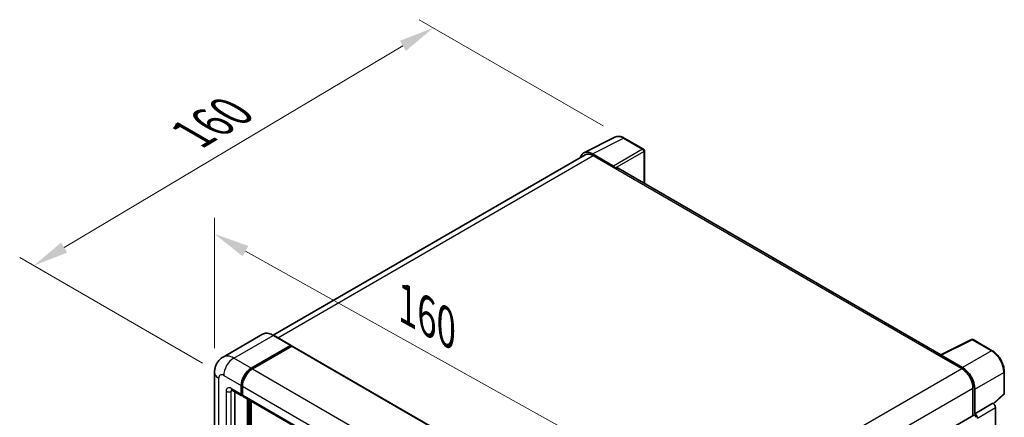
# Model space of a CAD drawing. Units: millimetres. Extents: x 0 to 7694, y 0 to 1686.
# Drawn here: x 1124 to 1542, y 605 to 774 of the extents above; entities that cross this region are included whole.
import ezdxf

# ---------------------------------------------------------------- set-up
doc = ezdxf.new("R2010")
doc.units = ezdxf.units.MM
doc.header["$LTSCALE"] = 6
doc.layers.get('Defpoints').update_dxf_attribs({"lineweight": 25})
for name, color, linetype, lineweight in [('Dimension (ISO)', 7, 'Continuous', 18), ('Visible (ISO)', 7, 'Continuous', 35), ('Visible Narrow (ISO)', 7, 'Continuous', 25)]:
    doc.layers.add(name, color=color, linetype=linetype, lineweight=lineweight)
doc.styles.add('Note Text (TK)', font='txt')
doc.dimstyles.new('Default - Method 1b (TK)', dxfattribs={"dimscale": 6, "dimtxt": 2.5, "dimasz": 2.5, "dimexe": 1, "dimexo": 1.5, "dimgap": 1, "dimtad": 1, "dimtoh": 1, "dimrnd": 1e-08, "dimdsep": 46, "dimtxsty": 'Note Text (TK)', "dimcen": 0.09, "dimdle": 5, "dimclrd": 100, "dimclre": 100, "dimclrt": 7, "dimadec": 1, "dimazin": 1, "dimtfac": 1, "dimtmove": 0, "dimatfit": 3, "dimfxl": 1, "dimtolj": 1, "dimlwd": -1, "dimlwe": -1, "dimarcsym": 0})

# ---------------------------------------------------------------- blocks, each defined once
blk = doc.blocks.new('*D27')
at = {"layer": 'Defpoints', "color": 0}
for p in [(1206.96, 624.28), (1378.42, 587.54), (1378.42, 528.75)]:
    blk.add_point(p, dxfattribs=at)
at = {"layer": 'Dimension (ISO)', "color": 100}
for p, q in [((1206.96, 634.58), (1206.96, 689.94)), ((1220.06, 675.77), (1365.31, 594.84)), ((1378.42, 539.05), (1378.42, 594.41))]:
    blk.add_line(p, q, dxfattribs=at)
for points in [[(1221.28, 677.95), (1218.84, 673.58), (1206.96, 683.07)], [(1366.53, 597.02), (1364.1, 592.65), (1378.42, 587.54)]]:
    blk.add_solid(points, dxfattribs=at)
at = {"layer": 'Dimension (ISO)', "color": 7, "insert": (1285.79, 654.6), "char_height": 15, "attachment_point": 4, "rotation": 330.8758, "style": 'Note Text (TK)'}
blk.add_mtext('\\A1;{\\Q-29.124;\\W0.824;\\H0.816x; \\fＭＳ Ｐゴシック|b0|i0;\\H15.0000;160}', dxfattribs=at)
blk = doc.blocks.new('*D28')
at = {"layer": 'Defpoints', "color": 0}
for p in [(1299.77, 770.47), (1380.83, 723.67), (1210.83, 623.05)]:
    blk.add_point(p, dxfattribs=at)
at = {"layer": 'Dimension (ISO)', "color": 100}
for p, q in [((1371.89, 728.83), (1293.82, 773.9)), ((1143.11, 677.26), (1286.88, 762.8)), ((1201.9, 628.21), (1124.27, 673.03))]:
    blk.add_line(p, q, dxfattribs=at)
for points in [[(1285.6, 764.95), (1288.16, 760.65), (1299.77, 770.47)], [(1141.84, 679.41), (1144.39, 675.12), (1130.22, 669.6)]]:
    blk.add_solid(points, dxfattribs=at)
at = {"layer": 'Dimension (ISO)', "color": 7, "insert": (1194.86, 723.76), "char_height": 15, "attachment_point": 4, "rotation": 30.7498, "style": 'Note Text (TK)'}
blk.add_mtext('\\A1;{\\Q-29.250;\\W0.823;\\H0.816x; \\fＭＳ Ｐゴシック|b0|i0;\\H15.0000;160}', dxfattribs=at)

msp = doc.modelspace()

# ---------------------------------------------------------------- linework, layer by layer
at = {"layer": 'Visible (ISO)'}
for p, q in [((1363.663, 717.4994), (1376.8624, 724.0916)), ((1388.955, 718.9778), (1380.8261, 723.671)), ((1364.1715, 716.623), (1231.7677, 640.1796)), ((1376.2972, 711.8488), (1367.2781, 717.056)), ((1367.5465, 716.2886), (1377.0924, 710.7773)), ((1389.33, 704.4729), (1389.33, 718.3282)), ((1376.8272, 710.9304), (1376.8272, 710.9308)), ((1515.1722, 631.8178), (1378.2174, 710.8887)), ((1227.282, 640.494), (1210.5766, 630.8492)), ((1239.3941, 635.7802), (1231.9695, 640.0669)), ((1222.5012, 626.1168), (1239.2066, 635.7617)), ((1222.5012, 625.8719), (1239.4664, 635.6667)), ((1239.6839, 635.4249), (1223.0315, 625.8106)), ((1239.4664, 635.6667), (1239.7315, 635.5136)), ((1239.9089, 635.4472), (1380.9767, 554.0016)), ((1514.8816, 631.6727), (1528.081, 638.2648)), ((1536.92, 633.5501), (1528.7911, 638.2434)), ((1514.4479, 631.4751), (1523.9938, 625.9637)), ((1514.7131, 631.3223), (1514.7131, 631.322)), ((1524.2622, 626.4211), (1515.2431, 631.6283)), ((1206.9552, 624.2797), (1206.9552, 476.6979)), ((1542.0651, 615.5579), (1542.0651, 624.6386)), ((1218.2585, 615.0941), (1218.2585, 618.7683)), ((1218.4707, 615.2166), (1218.4707, 618.8908)), ((1218.7889, 618.4622), (1218.7889, 614.7879)), ((1214.3266, 616.8569), (1218.5692, 614.4074)), ((1215.6069, 616.1177), (1215.6069, 477.0041)), ((1218.7995, 614.6209), (1218.7192, 614.6672)), ((1528.7668, 617.6967), (1528.7668, 606.0091)), ((1529.5623, 606.8271), (1529.5623, 617.2411)), ((1537.537, 611.0387), (1541.8246, 615.0075)), ((1219.0995, 614.1013), (1360.1673, 532.6557)), ((1220.9102, 472.7175), (1220.9102, 613.0559)), ((1221.1223, 472.595), (1221.1223, 612.9334)), ((1222.5012, 472.686), (1222.5012, 612.1373)), ((1529.5623, 606.8271), (1537.2395, 611.2595)), ((1537.2401, 611.2591), (1537.2395, 611.2595)), ((1395.2335, 528.9136), (1529.1873, 606.2519)), ((1529.5629, 606.8267), (1529.5623, 606.8271)), ((1538.3001, 485.7516), (1538.3001, 609.4231))]:
    msp.add_line(p, q, dxfattribs=at)
for centre, start, end in [((1388.58, 718.3282), 0, 60), ((1528.4161, 637.5939), 60, 116.538708), ((1541.3151, 615.5579), 312.789481, 0)]:
    msp.add_arc(centre, 0.75, start, end, dxfattribs=at)
for centre, major_axis, ratio, start_param, end_param in [((1367.2845, 710.9248), (-3.7546, 6.5031), 0.5766475, 5.49839613, 6.80992005), ((1367.5465, 710.7773), (-3.375, 5.8457), 0.57735027, 5.49778714, 6.28318531), ((1376.2966, 711.2364), (0.375, -0.6495), 0.5780539, 0.78600715, 2.3555855), ((1377.0924, 708.9402), (1.125, 1.9486), 0.57735027, 0, 0.78539816), ((1239.2066, 635.4555), (0.1875, 0.3248), 0.57735027, 5.69914506, 7.06858347), ((1239.6839, 635.0574), (0.225, 0.3897), 0.57735027, 0, 0.78539816), ((1514.4479, 629.638), (1.125, 1.9486), 0.57735027, 0.53865784, 0.78539816), ((1515.2437, 631.0152), (-0.3755, 0.6503), 0.5766475, 5.49839613, 7.06797448), ((1222.5012, 621.2178), (3, 5.1962), 0.57735027, 0.78539816, 2.35619449), ((1222.5012, 621.2178), (2.85, 4.9363), 0.57735027, 0.78539816, 2.35619449), ((1223.0315, 620.9116), (-3, -5.1962), 0.57735027, 3.92699082, 5.49778714), ((1523.9938, 620.4524), (3.375, -5.8457), 0.57735027, 0.78539816, 2.35619449), ((1524.2558, 620.2974), (3.75, -6.4952), 0.5780539, 0.78600715, 2.3555855), ((1219.3192, 615.7065), (-0.75, -1.299), 0.57735027, 5.49778714, 6.64455243), ((1219.3192, 615.7065), (-0.6, -1.0392), 0.57735027, 5.49778714, 6.28318531), ((1219.8495, 615.4003), (-0.75, -1.299), 0.57735027, 5.49778714, 6.28318531), ((1537.2388, 610.0344), (-0.75, 1.299), 0.5780539, 3.9275998, 5.49717816), ((1529.5623, 605.6023), (-0.375, 0.6495), 0.57735027, 3.92699082, 6.28318531), ((1529.5617, 605.602), (0.75, -1.299), 0.5780539, 0.78600715, 2.3555855)]:
    msp.add_ellipse(centre, major_axis=major_axis, ratio=ratio, start_param=start_param, end_param=end_param, dxfattribs=at)
for points, knots in [([(1380.8261, 723.671), (1380.5592, 723.8251), (1380.2892, 723.9579), (1379.7464, 724.1766), (1379.4736, 724.2624), (1378.9291, 724.3822), (1378.6573, 724.4162), (1378.1207, 724.4265), (1377.8558, 724.4028), (1377.3429, 724.2935), (1377.0949, 724.2077), (1376.8624, 724.0916)], [-0.784789176, -0.784789176, -0.784789176, -0.784789176, -0.634804167, -0.634804167, -0.484819157, -0.484819157, -0.334834148, -0.334834148, -0.184849139, -0.184849139, -0.03486413, -0.03486413, -0.03486413, -0.03486413]), ([(1231.9695, 640.0669), (1231.6354, 640.2597), (1231.2996, 640.4233), (1230.6314, 640.6869), (1230.2989, 640.7869), (1229.6443, 640.9192), (1229.3221, 640.9515), (1228.696, 640.9446), (1228.392, 640.9054), (1227.8126, 640.7538), (1227.5372, 640.6414), (1227.282, 640.494)], [0, 0, 0, 0, 0.157079633, 0.157079633, 0.314159265, 0.314159265, 0.471238898, 0.471238898, 0.628318531, 0.628318531, 0.785398163, 0.785398163, 0.785398163, 0.785398163]), ([(1542.0651, 624.6386), (1542.0651, 624.9611), (1542.0432, 625.2923), (1541.9576, 625.9657), (1541.894, 626.3079), (1541.7273, 626.9967), (1541.6243, 627.3433), (1541.3815, 628.0338), (1541.2418, 628.3777), (1540.9289, 629.0557), (1540.7558, 629.3897), (1540.3799, 630.0407), (1540.1772, 630.3576), (1539.7465, 630.9675), (1539.5186, 631.2605), (1539.0419, 631.816), (1538.7933, 632.0786), (1538.2801, 632.5673), (1538.0156, 632.7936), (1537.4752, 633.2043), (1537.1993, 633.3889), (1536.92, 633.5501)], [-0.78478918, -0.78478918, -0.78478918, -0.78478918, -0.62783134, -0.62783134, -0.47087351, -0.47087351, -0.31391567, -0.31391567, -0.15695784, -0.15695784, 0, 0, 0.15695784, 0.15695784, 0.31391567, 0.31391567, 0.47087351, 0.47087351, 0.62783134, 0.62783134, 0.78478918, 0.78478918, 0.78478918, 0.78478918]), ([(1206.9552, 624.2797), (1206.9552, 624.68), (1206.982, 625.0969), (1207.1116, 625.9667), (1207.2144, 626.4201), (1207.5285, 627.355), (1207.7404, 627.8369), (1208.3068, 628.7935), (1208.6627, 629.2679), (1209.5225, 630.138), (1210.0268, 630.5318), (1210.5766, 630.8492)], [4.71238898, 4.71238898, 4.71238898, 4.71238898, 4.869468613, 4.869468613, 5.026548246, 5.026548246, 5.183627878, 5.183627878, 5.340707511, 5.340707511, 5.497787144, 5.497787144, 5.497787144, 5.497787144]), ([(1214.1167, 616.9455), (1214.1167, 616.9455), (1214.1191, 616.9452), (1214.135, 616.942), (1214.1594, 616.9358), (1214.2292, 616.9083), (1214.2744, 616.887), (1214.3266, 616.8569)], [5.902696792, 5.902696792, 5.902696792, 5.902696792, 5.969026042, 5.969026042, 6.126105675, 6.126105675, 6.283185307, 6.283185307, 6.283185307, 6.283185307])]:
    msp.add_open_spline(points, degree=3, knots=knots, dxfattribs=at)
msp.add_open_spline([(1239.7995, 635.4665), (1239.7766, 635.4852), (1239.7534, 635.501), (1239.7315, 635.5136)], degree=3, dxfattribs=at)
at = {"layer": 'Visible Narrow (ISO)'}
for p, q in [((1367.2781, 717.056), (1380.4696, 723.6442)), ((1380.4696, 723.6442), (1388.5985, 718.9509)), ((1388.5985, 718.9509), (1376.2972, 711.8488)), ((1233.7479, 639.04), (1367.5465, 716.2886)), ((1376.8272, 710.9308), (1389.1285, 718.0329)), ((1389.1285, 718.0329), (1389.1285, 704.5892)), ((1377.0924, 710.7773), (1514.4479, 631.4751)), ((1215.0766, 630.4034), (1231.782, 640.0483)), ((1231.782, 640.0483), (1239.2066, 635.7617)), ((1239.7315, 635.5136), (1222.7663, 625.7188)), ((1239.6839, 635.4249), (1380.7517, 553.9793)), ((1515.2431, 631.6283), (1528.4346, 638.2165)), ((1528.4346, 638.2165), (1536.5635, 633.5233)), ((1536.5635, 633.5233), (1524.2622, 626.4211)), ((1222.5012, 626.1168), (1215.0766, 630.4034)), ((1210.8339, 623.0549), (1218.2585, 618.7683)), ((1222.7663, 625.7188), (1222.5012, 625.8719)), ((1223.0315, 625.8106), (1364.0993, 544.3651)), ((1390.0915, 548.6552), (1523.9938, 625.9637)), ((1529.5623, 617.2411), (1541.8636, 624.3433)), ((1541.8636, 624.3433), (1541.8636, 615.2626)), ((1208.7126, 474.2484), (1208.7126, 621.8302)), ((1218.7358, 618.7377), (1218.4707, 618.8908)), ((1218.7358, 618.7377), (1218.7358, 615.0635)), ((1218.7889, 618.4622), (1359.8567, 537.0166)), ((1211.8946, 616.3188), (1211.8946, 476.0856)), ((1218.2585, 615.0941), (1214.0159, 617.5436)), ((1214.0159, 616.3188), (1214.6372, 616.6776)), ((1214.0159, 476.0856), (1214.0159, 616.3188)), ((1218.7358, 615.0635), (1218.4707, 615.2166)), ((1218.7889, 614.7879), (1359.8567, 533.3424)), ((1395.034, 540.486), (1528.7668, 617.6967)), ((1541.8636, 615.2626), (1537.4131, 611.1429)), ((1221.3875, 612.7803), (1221.3875, 472.4419)), ((1221.9178, 472.6869), (1221.9178, 612.4741)), ((1537.2401, 611.2591), (1529.5629, 606.8267)), ((1530.623, 604.9907), (1538.3001, 609.4231))]:
    msp.add_line(p, q, dxfattribs=at)
for centre, major_axis, ratio, start_param, end_param in [((1380.4569, 717.5034), (-3.7144, 6.5241), 0.57677384, 5.50187364, 6.25179868), ((1380.4511, 723.0215), (0.375, 0.6495), 0.57735027, 0, 0.75049158), ((1388.58, 718.3282), (0.375, 0.6495), 0.57735027, 0, 0.75049158), ((1388.58, 718.3282), (0.375, -0.6495), 0.61692145, 0.78600715, 2.3555855), ((1388.58, 718.3282), (0.75, 0), 0.57735027, 5.53269373, 6.28318531), ((1231.782, 632.6998), (-4.5, 7.7942), 0.57735027, 5.49778714, 6.28318531), ((1231.782, 639.7421), (0.1875, 0.3248), 0.57735027, 0, 0.78539816), ((1528.4161, 637.5939), (-0.3351, 0.671), 0.5766475, 5.53326026, 6.28318531), ((1528.4161, 637.5939), (0.375, 0.6495), 0.57735027, 0, 0.75049158), ((1215.0766, 623.0549), (-4.5, 7.7942), 0.57735027, 5.49778714, 6.28318531), ((1536.545, 632.9006), (0.375, 0.6495), 0.57735027, 0, 0.75049158), ((1536.5392, 627.3893), (3.75, -6.4952), 0.58194065, 0.78600715, 2.3555855), ((1215.0766, 625.5044), (3, 5.1962), 0.57735027, 0.78539816, 2.35619449), ((1212.9552, 624.2797), (-6, 0), 0.57735027, 0, 0.78539816), ((1210.8339, 620.6055), (-1.5, 2.5981), 0.57735027, 5.49778714, 7.06858347), ((1222.7663, 621.0647), (-2.85, -4.9363), 0.57735027, 3.92699082, 5.49778714), ((1222.7663, 625.4126), (0.1875, -0.3248), 0.57735027, 2.15499248, 2.35619449), ((1541.3151, 624.6386), (0.75, 0), 0.57735027, 5.53269373, 6.28318531), ((1219.001, 618.8908), (0.375, 0), 0.57735027, 3.92699082, 4.12819282), ((1214.0159, 615.0941), (-1.5, 2.5981), 0.57735027, 5.49778714, 7.06858347), ((1212.9552, 616.9312), (-1.5, 0), 0.57735027, 0.78539816, 2.35619449), ((1215.0766, 618.156), (-0.75, -1.299), 0.57735027, 5.49778714, 6.28318531), ((1215.0766, 615.7065), (-0.75, 1.299), 0.57735027, 0.16790573, 0.78539816), ((1219.001, 615.2166), (0.375, 0), 0.57735027, 3.92699082, 4.11112476), ((1219.5844, 615.5534), (-0.6, -1.0392), 0.57735027, 5.49778714, 5.85477507), ((1541.3151, 615.5579), (0.5095, -0.5504), 0.43528024, 0, 0.66685618), ((1541.3151, 615.5579), (0.75, 0), 0.57735027, 5.53269373, 6.28318531)]:
    msp.add_ellipse(centre, major_axis=major_axis, ratio=ratio, start_param=start_param, end_param=end_param, dxfattribs=at)

# ---------------------------------------------------------------- dimensions: what is measured, and where the dimension line sits
at = {"layer": 'Dimension (ISO)', "color": 100}
for base, p1, p2, angle, text, override, picture, middle in [((1299.774, 770.4664), (1210.8339, 623.0549), (1380.8261, 723.671), 210.749839, '{\\Q-29.250;\\W0.823;\\H0.816x; \\fＭＳ Ｐゴシック|b0|i0;\\H15.0000;160}', {"dimgap": 1, "dimtoh": 0, "dimdec": 2, "dimlfac": 0.809329, "dimtol": 0, "dimlim": 0, "dimtp": 0, "dimtm": 0, "dimtdec": 2, "dimtofl": 0, "dimatfit": 1}, '*D28', (1214.9989, 720.0308)), ((1378.4182, 587.5373), (1206.9552, 624.2797), (1378.4182, 528.7496), 150.875762, '{\\Q-29.124;\\W0.824;\\H0.816x; \\fＭＳ Ｐゴシック|b0|i0;\\H15.0000;160}', {"dimgap": 1, "dimtoh": 0, "dimdec": 2, "dimlfac": 0.809324, "dimtol": 0, "dimlim": 0, "dimtp": 0, "dimtm": 0, "dimtdec": 2, "dimtofl": 0, "dimatfit": 1}, '*D27', (1292.6867, 635.3024))]:
    dim = msp.add_linear_dim(base=base, p1=p1, p2=p2, angle=angle, text=text, dimstyle='Default - Method 1b (TK)', override=override, dxfattribs=at)
    dim.commit()
    dim.dimension.update_dxf_attribs({"geometry": picture, "text_midpoint": middle, "dimtype": 160})

doc.saveas('drawing.dxf')
